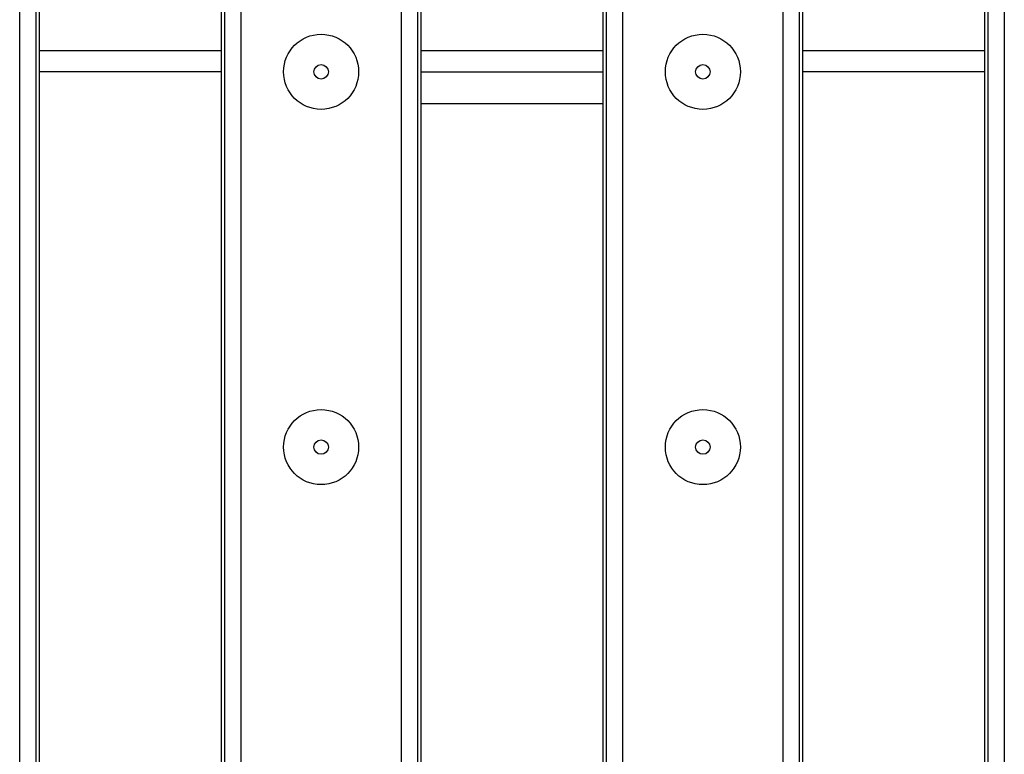
# Model space of a CAD drawing. Units: inches. Extents: x 1.6 to 81.7, y 0.2 to 57.3.
# Drawn here: x 17.6 to 21.2, y 18.6 to 21.3 of the extents above; entities that cross this region are included whole.
import ezdxf

# ---------------------------------------------------------------- set-up
doc = ezdxf.new("R2010")
doc.units = ezdxf.units.IN
doc.header["$LTSCALE"] = 5
doc.header["$MEASUREMENT"] = 0
doc.linetypes.add('SLD-Solid', pattern=[0])

msp = doc.modelspace()

# ---------------------------------------------------------------- linework, layer by layer
at = {"color": 7, "linetype": 'SLD-Solid', "lineweight": 25}
for p, q in [((17.5741026, 14.492277), (17.5741026, 22.1743683)), ((17.632933, 22.1743683), (17.632933, 14.492277)), ((17.6454388, 22.1743683), (17.6454388, 14.492277)), ((18.3147302, 14.492277), (18.3147302, 22.1743683)), ((18.327236, 14.492277), (18.327236, 22.1743683)), ((18.3860664, 22.1743683), (18.3860664, 14.492277)), ((18.9756775, 14.492277), (18.9756775, 22.1743683)), ((19.0345079, 22.1743683), (19.0345079, 14.492277)), ((19.0470137, 22.1743683), (19.0470137, 14.492277)), ((19.716305, 14.492277), (19.716305, 22.1743683)), ((19.7288108, 14.492277), (19.7288108, 22.1743683)), ((19.7876412, 22.1743683), (19.7876412, 14.492277)), ((20.3772523, 14.492277), (20.3772523, 22.1743683)), ((20.4360827, 22.1743683), (20.4360827, 14.492277)), ((20.4485885, 22.1743683), (20.4485885, 14.492277)), ((21.1178799, 14.492277), (21.1178799, 22.1743683)), ((21.1303857, 14.492277), (21.1303857, 22.1743683)), ((21.1892161, 22.1743683), (21.1892161, 14.492277)), ((18.3147302, 21.0892282), (17.6454388, 21.0892282)), ((19.0470137, 21.0892282), (19.716305, 21.0892282)), ((21.1178799, 21.0892282), (20.4485885, 21.0892282))]:
    msp.add_line(p, q, dxfattribs=at)
at = {"color": 8, "linetype": 'SLD-Solid', "lineweight": 25}
for p, q in [((17.6454388, 21.1679682), (18.3147302, 21.1679682)), ((19.0470137, 21.1679682), (19.716305, 21.1679682)), ((20.4485885, 21.1679682), (21.1178799, 21.1679682)), ((19.0470137, 20.9725066), (19.716305, 20.9725066))]:
    msp.add_line(p, q, dxfattribs=at)
at = {"color": 7, "linetype": 'SLD-Solid', "lineweight": 25}
for centre, radius in [((18.680872, 21.0892281), 0.1377953), ((20.0824468, 21.0892281), 0.1377953), ((18.680872, 21.0892281), 0.0264399), ((20.0824468, 21.0892281), 0.0264399), ((18.680872, 19.7112754), 0.1377953), ((20.0824468, 19.7112754), 0.1377953), ((18.680872, 19.7112754), 0.0264399), ((20.0824468, 19.7112754), 0.0264399)]:
    msp.add_circle(centre, radius, dxfattribs=at)

doc.saveas('drawing.dxf')
